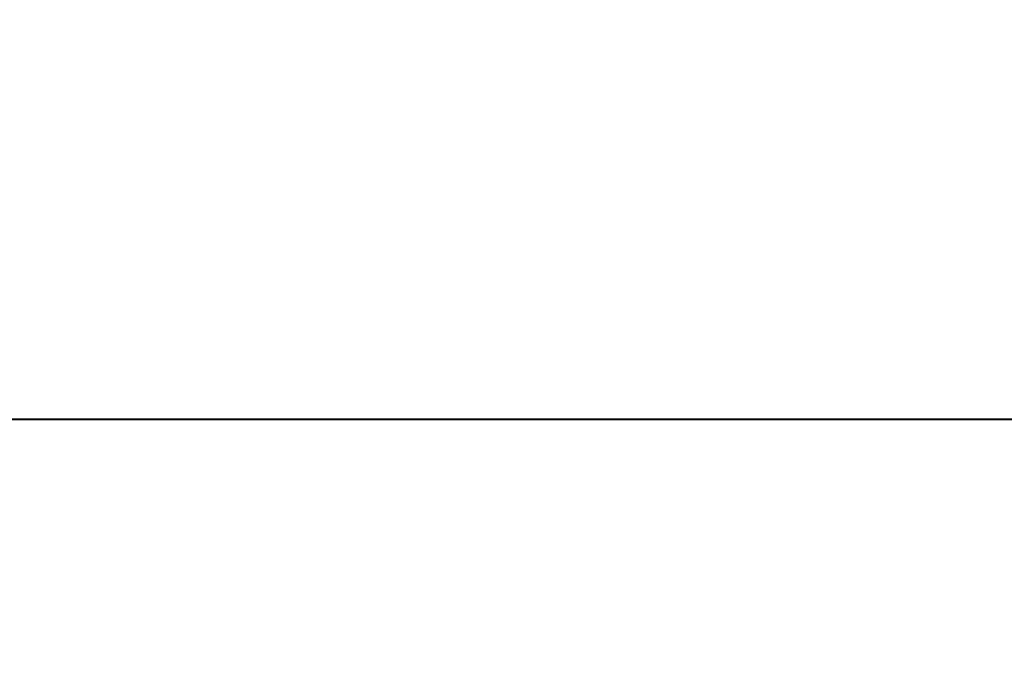
# Model space of a CAD drawing. Units: millimetres. Extents: x 506 to 2911, y 478 to 1645.
# Drawn here: x 1053 to 1064, y 1434 to 1441 of the extents above; entities that cross this region are included whole.
import ezdxf

# ---------------------------------------------------------------- set-up
doc = ezdxf.new("R2010")
doc.units = ezdxf.units.MM
doc.layers.add('SCAN', color=6, linetype='Continuous')
doc.styles.add('BLAIR ITC', font='blair-itc-medium.ttf', dxfattribs={"height": 35})
doc.dimstyles.new('BLAIR ITC', dxfattribs={"dimtxt": 35, "dimasz": 35, "dimexe": 17, "dimexo": 10, "dimgap": 8, "dimtad": 0, "dimdec": 0, "dimdsep": 46, "dimtxsty": 'BLAIR ITC', "dimcen": 0.09, "dimclrd": 8, "dimclre": 8, "dimclrt": 256, "dimadec": 0, "dimazin": 0, "dimtfac": 1, "dimtdec": 0, "dimtmove": 0, "dimatfit": 3, "dimfxl": 1, "dimtfill": 1, "dimtolj": 1, "dimtzin": 0, "dimarcsym": 0})

# ---------------------------------------------------------------- blocks, each defined once
blk = doc.blocks.new('*D21')
at = {"color": 8, "lineweight": -2, "transparency": 16777216}
for p, q in [((642.8268281429605, 1436.347112518003), (642.8268281429605, 1639.141427610088)), ((1242.82682814296, 1497.847112518003), (1242.82682814296, 1639.141427610088)), ((677.8268281429605, 1622.141427610088), (871.5706126733472, 1622.141427610088)), ((1207.82682814296, 1622.141427610088), (1014.083043612574, 1622.141427610088))]:
    blk.add_line(p, q, dxfattribs=at)
at = {"color": 8, "transparency": 16777216}
for points in [[(677.8268281429605, 1627.974760943421), (677.8268281429605, 1616.308094276754), (642.8268281429605, 1622.141427610088)], [(1207.82682814296, 1627.974760943421), (1207.82682814296, 1616.308094276754), (1242.82682814296, 1622.141427610088)]]:
    blk.add_solid(points, dxfattribs=at)
at = {"layer": 'DEFPOINTS', "color": 0, "transparency": 16777216}
for p in [(642.8268281429605, 1622.141427610088), (1242.82682814296, 1487.847112518003), (642.8268281429605, 1426.347112518003)]:
    blk.add_point(p, dxfattribs=at)
at = {"lineweight": 40, "transparency": 16777216, "insert": (942.8268281429605, 1622.141427610088), "char_height": 35, "attachment_point": 5, "style": 'BLAIR ITC', "bg_fill": 3, "box_fill_scale": 1.1, "bg_fill_color": 256, "bg_fill_true_color": 13158600, "bg_fill_transparency": 0}
blk.add_mtext('\\A1;600', dxfattribs=at)
blk = doc.blocks.new('*D22')
at = {"color": 8, "lineweight": -2, "transparency": 16777216}
for p, q in [((529.4105481998921, 1522.847112518003), (529.4105481998921, 1557.847112518003)), ((1209.826828142961, 1487.847112518003), (512.4105481998921, 1487.847112518003)), ((529.4105481998921, 1407.694212107148), (529.4105481998921, 1487.847112518003)), ((597.7523714977922, 1407.694212107148), (512.4105481998921, 1407.694212107148)), ((529.4105481998921, 1372.694212107148), (529.4105481998921, 1337.694212107148))]:
    blk.add_line(p, q, dxfattribs=at)
at = {"color": 8, "transparency": 16777216}
for points in [[(523.5772148665587, 1522.847112518003), (535.2438815332255, 1522.847112518003), (529.4105481998921, 1487.847112518003)], [(523.5772148665587, 1372.694212107148), (535.2438815332255, 1372.694212107148), (529.4105481998921, 1407.694212107148)]]:
    blk.add_solid(points, dxfattribs=at)
at = {"layer": 'DEFPOINTS', "color": 0, "transparency": 16777216}
for p in [(1219.826828142961, 1487.847112518003), (529.4105481998921, 1407.694212107148), (607.7523714977922, 1407.694212107148)]:
    blk.add_point(p, dxfattribs=at)
at = {"lineweight": 40, "transparency": 16777216, "insert": (529.4105481998924, 1606.430676053914), "char_height": 35, "attachment_point": 5, "rotation": 90, "style": 'BLAIR ITC', "bg_fill": 3, "box_fill_scale": 1.1, "bg_fill_color": 256, "bg_fill_true_color": 13158600, "bg_fill_transparency": 0}
blk.add_mtext('\\A1;80', dxfattribs=at)

msp = doc.modelspace()

# ---------------------------------------------------------------- linework, layer by layer
at = {"layer": 'SCAN', "lineweight": 40}
msp.add_line((1002.968279224471, 1436.543033831764), (1094.195352500788, 1436.543033831764), dxfattribs=at)

# ---------------------------------------------------------------- next in the draw order: dimensions: what is measured, and where the dimension line sits
at = {"lineweight": 40}
dim = msp.add_linear_dim(base=(642.8268281429605, 1622.141427610088), p1=(1242.82682814296, 1487.847112518003), p2=(642.8268281429605, 1426.347112518003), dimstyle='BLAIR ITC', dxfattribs=at)
dim.commit()
dim.dimension.update_dxf_attribs({"geometry": '*D21', "text_midpoint": (942.8268281429605, 1622.141427610088)})

# ---------------------------------------------------------------- next in the draw order: dimensions: what is measured, and where the dimension line sits
dim = msp.add_linear_dim(base=(529.4105481998921, 1407.694212107148), p1=(1219.82682814296, 1487.847112518003), p2=(607.752371497792, 1407.694212107148), angle=90, dimstyle='BLAIR ITC', dxfattribs=at)
dim.commit()
dim.dimension.update_dxf_attribs({"geometry": '*D22', "text_midpoint": (529.4105481998924, 1606.430676053914), "dimtype": 160})

doc.saveas('drawing.dxf')
